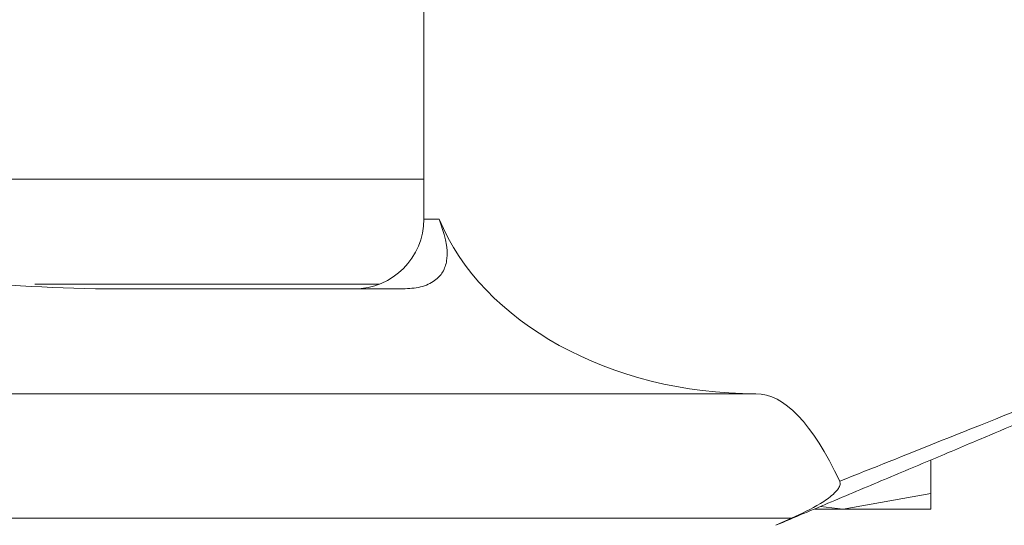
# Model space of a CAD drawing. Units: millimetres. Extents: x 7460 to 14231, y -16 to 3777.
# Drawn here: x 12401 to 12429, y 2869 to 2884 of the extents above; entities that cross this region are included whole.
import ezdxf

# ---------------------------------------------------------------- set-up
doc = ezdxf.new("R2010")
doc.units = ezdxf.units.MM

msp = doc.modelspace()

# ---------------------------------------------------------------- hatches: boundary and pattern name
at = {"linetype": 'Continuous', "lineweight": 0}
h = msp.add_hatch(dxfattribs=at)
h.set_pattern_fill('ANSI31', style=0)
h.set_pattern_definition([(45, (11718.2956, 1842.533), (-2.245064, 2.245064), [])])
edge = h.paths.add_edge_path(flags=0)
edge.add_line((12971.879, 2654.39), (12377.879, 2654.39))
edge.add_arc((12377.879, 2655.89), 1.5, 180, 270, ccw=False)
edge.add_line((12376.379, 2655.89), (12376.379, 2874.89))
edge.add_arc((12377.879, 2874.89), 1.5, 90, 180, ccw=False)
edge.add_line((12377.879, 2876.39), (12393.379, 2876.39))
edge.add_arc((12393.379, 2879.39), 3, 270, 360)
edge.add_line((12396.379, 2879.39), (12396.379, 2888.352))
edge.add_arc((12391.379, 2888.352), 5, 0, 30)
edge.add_line((12395.71, 2890.852), (12392.003, 2897.271))
edge.add_line((12392.003, 2897.271), (12390.704, 2896.521))
edge.add_line((12390.704, 2896.521), (12394.41, 2890.102))
edge.add_arc((12391.379, 2888.352), 3.5, 0, 30, ccw=False)
edge.add_line((12394.879, 2888.352), (12394.879, 2879.39))
edge.add_arc((12393.379, 2879.39), 1.5, 270, 360, ccw=False)
edge.add_line((12393.379, 2877.89), (12377.879, 2877.89))
edge.add_arc((12377.879, 2874.89), 3, 90, 180)
edge.add_line((12374.879, 2874.89), (12374.879, 2655.89))
edge.add_arc((12377.879, 2655.89), 3, 180, 270)
edge.add_line((12377.879, 2652.89), (12971.879, 2652.89))
edge.add_arc((12971.879, 2655.89), 3, 270, 360)
edge.add_line((12974.879, 2655.89), (12974.879, 2874.89))
edge.add_arc((12971.879, 2874.89), 3, 0, 90)
edge.add_line((12971.879, 2877.89), (12956.379, 2877.89))
edge.add_arc((12956.379, 2879.39), 1.5, 180, 270, ccw=False)
edge.add_line((12954.879, 2879.39), (12954.879, 2888.352))
edge.add_arc((12958.379, 2888.352), 3.5, 150, 180, ccw=False)
edge.add_line((12955.348, 2890.102), (12959.054, 2896.521))
edge.add_line((12959.054, 2896.521), (12957.755, 2897.271))
edge.add_line((12957.755, 2897.271), (12954.049, 2890.852))
edge.add_arc((12958.379, 2888.352), 5, 150, 180)
edge.add_line((12953.379, 2888.352), (12953.379, 2879.39))
edge.add_arc((12956.379, 2879.39), 3, 180, 270)
edge.add_line((12956.379, 2876.39), (12971.879, 2876.39))
edge.add_arc((12971.879, 2874.89), 1.5, 0, 90, ccw=False)
edge.add_line((12973.379, 2874.89), (12973.379, 2655.89))
edge.add_arc((12971.879, 2655.89), 1.5, -90, 0, ccw=False)

# ---------------------------------------------------------------- linework, layer by layer
at = {"color": 7, "linetype": 'Continuous', "lineweight": 15}
for p, q in [((12412.409, 2887.054), (12412.409, 2878.254)), ((12411.133, 2876.39), (12401.276, 2876.39)), ((12403.009, 2876.254), (12411.809, 2876.254)), ((12382.345, 2873.254), (12421.909, 2873.254)), ((12426.909, 2870.401), (12426.909, 2871.359)), ((12426.909, 2870.401), (12424.409, 2869.954)), ((12426.909, 2869.954), (12426.909, 2870.401)), ((12424.409, 2869.954), (12423.752, 2870.03)), ((12423.595, 2869.954), (12424.409, 2869.954)), ((12424.409, 2869.954), (12426.909, 2869.954)), ((12422.925, 2869.693), (12389.381, 2869.693)), ((12422.474, 2869.492), (12422.925, 2869.693))]:
    msp.add_line(p, q, dxfattribs=at)
at = {"color": 8, "linetype": 'Continuous', "lineweight": 15}
for p, q in [((12412.409, 2879.39), (12397.087, 2879.39)), ((12412.409, 2878.254), (12412.841, 2878.254))]:
    msp.add_line(p, q, dxfattribs=at)
at = {"color": 7, "linetype": 'Continuous', "lineweight": 15}
msp.add_arc((12410.409, 2878.254), 2, 270, 0, dxfattribs=at)
for centre, major_axis, ratio, start_param, end_param in [((12421.909, 2880.379), (9.5, 0), 0.75, 3.444447, 4.712389), ((12421.909, 2795.883), (0, 77.371), 0.122785, 6.028199, 6.283185)]:
    msp.add_ellipse(centre, major_axis=major_axis, ratio=ratio, start_param=start_param, end_param=end_param, dxfattribs=at)
for points, knots in [([(12411.809, 2876.254), (12411.981, 2876.264), (12412.238, 2876.278), (12412.537, 2876.382), (12412.774, 2876.517), (12412.977, 2876.748), (12413.163, 2877.348), (12412.983, 2877.856), (12412.841, 2878.254)], [0, 0, 0, 0, 0.125954, 0.188872, 0.252208, 0.36731, 0.503985, 1, 1, 1, 1]), ([(12395.572, 2877.255), (12396.433, 2877.023), (12398.782, 2876.388), (12401.369, 2876.306), (12403.009, 2876.254)], [0, 0, 0, 0, 0.366558, 1, 1, 1, 1]), ([(12422.474, 2869.492), (12423.008, 2869.717), (12424.104, 2870.178), (12425.717, 2870.857), (12427.259, 2871.507), (12428.63, 2872.084), (12429.745, 2872.553), (12430.537, 2872.887), (12431.017, 2873.089), (12431.075, 2873.113), (12431.103, 2873.125)], [0, 0, 0, 0, 0.121656, 0.249439, 0.38081, 0.512863, 0.642788, 0.768263, 0.887655, 1, 1, 1, 1]), ([(12424.305, 2870.752), (12424.31, 2870.738), (12424.321, 2870.707), (12424.315, 2870.634), (12424.256, 2870.512), (12424.07, 2870.321), (12423.624, 2870.02), (12423.208, 2869.825), (12422.925, 2869.693)], [0, 0, 0, 0, 0.025654, 0.052806, 0.119465, 0.244344, 0.48857, 1, 1, 1, 1])]:
    msp.add_open_spline(points, degree=3, knots=knots, dxfattribs=at)
at = {"color": 8, "linetype": 'Continuous', "lineweight": 15}
msp.add_open_spline([(12424.305, 2870.752), (12425.26, 2871.133), (12427.202, 2871.908), (12429.519, 2872.832), (12431.001, 2873.423), (12431.19, 2873.499), (12431.265, 2873.529)], degree=3, knots=[0, 0, 0, 0, 0.26998, 0.549263, 0.821902, 1, 1, 1, 1], dxfattribs=at)

doc.saveas('drawing.dxf')
